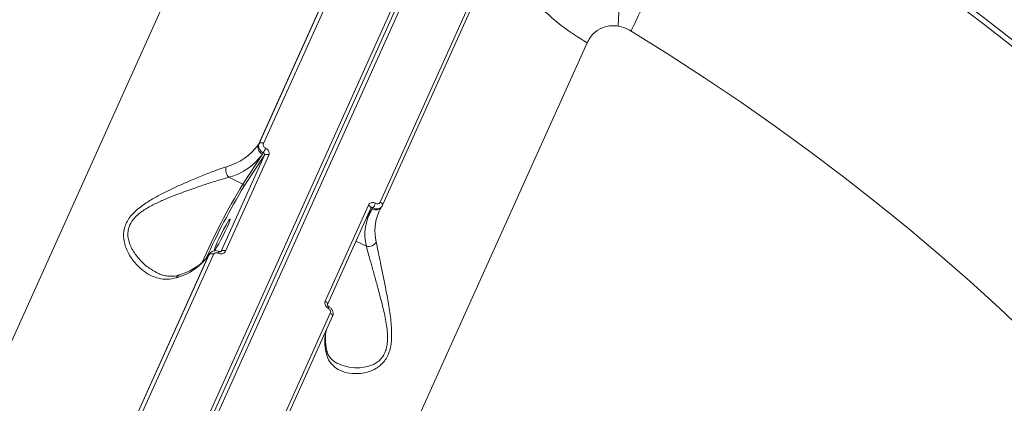
# Model space of a CAD drawing. Units: millimetres. Extents: x -149 to 12051, y -2225 to 8589.
# Drawn here: x 4754 to 5011, y 4149 to 4249 of the extents above; entities that cross this region are included whole.
import ezdxf

# ---------------------------------------------------------------- set-up
doc = ezdxf.new("R2010")
doc.units = ezdxf.units.MM
doc.layers.add('DiKom', color=7, linetype='Continuous')

msp = doc.modelspace()

# ---------------------------------------------------------------- linework, layer by layer
at = {"layer": 'DiKom', "color": 7, "linetype": 'Continuous', "lineweight": 15}
for p, q in [((4719.49, 3959.42), (4889.75, 4337.21)), ((4720.11, 3958.58), (4890.38, 4336.37)), ((4891.54, 4336.32), (4721.27, 3958.53)), ((4685.28, 4016.59), (4808.41, 4289.78)), ((4845.71, 4281.11), (4816.51, 4216.32)), ((4816.7, 4216.61), (4845.89, 4281.4)), ((4847.03, 4281.4), (4817.84, 4216.62)), ((4848.23, 4201.37), (4877.42, 4266.16)), ((4848.82, 4200.54), (4878.02, 4265.33)), ((4902.04, 4242.81), (4778.91, 3969.61)), ((4816.51, 4216.32), (4816.7, 4216.61)), ((4806.81, 4188.6), (4818.07, 4213.58)), ((4819.22, 4213.59), (4807.96, 4188.61)), ((4812.46, 4206.01), (4817.59, 4213.87)), ((4818.07, 4213.58), (4812.73, 4205.4)), ((4817.59, 4213.87), (4817.79, 4214.17)), ((4808.85, 4207.82), (4812.46, 4206.01)), ((4833.88, 4175.6), (4845.14, 4200.58)), ((4834.48, 4174.77), (4845.74, 4199.75)), ((4846.12, 4199.55), (4844.58, 4197.19)), ((4845.74, 4199.75), (4845.75, 4199.76)), ((4846.32, 4199.86), (4846.12, 4199.55)), ((4848.5, 4200.02), (4848.69, 4200.31)), ((4848.8, 4200.51), (4848.68, 4200.31)), ((4848.8, 4200.51), (4848.82, 4200.54)), ((4847.87, 4198.88), (4847.81, 4198.76)), ((4844.61, 4189.88), (4841.9, 4191.24)), ((4803.49, 4187.44), (4774.29, 4122.66)), ((4774.48, 4122.94), (4803.68, 4187.73)), ((4804.82, 4187.74), (4775.62, 4122.95)), ((4803.68, 4187.73), (4803.49, 4187.44)), ((4803.6, 4187.64), (4803.49, 4187.44)), ((4803.79, 4187.93), (4803.6, 4187.64)), ((4803.68, 4187.73), (4803.8, 4187.92)), ((4806.78, 4188.56), (4806.81, 4188.6)), ((4806.01, 4107.7), (4835.21, 4172.49)), ((4806.6, 4106.87), (4835.8, 4171.66))]:
    msp.add_line(p, q, dxfattribs=at)
at = {"layer": 'DiKom', "color": 7, "linetype": 'Continuous', "lineweight": 15, "flags": 128}
for points in [[(4910.16, 4247.15), (4910.32, 4250.84), (4910.65, 4254.64), (4911.13, 4258.51), (4911.78, 4262.41), (4912.57, 4266.31), (4913.5, 4270.16), (4914.56, 4273.92), (4915.75, 4277.57), (4917.04, 4281.05), (4918.43, 4284.35), (4919.91, 4287.42), (4921.45, 4290.24), (4923.05, 4292.78), (4924.68, 4295.01), (4926.34, 4296.91)], [(4999.39, 4253.84), (5005.83, 4248.95), (5012.16, 4244.01), (5018.39, 4239.03), (5024.52, 4234.02), (5030.53, 4228.96), (5036.44, 4223.86), (5042.23, 4218.73), (5047.9, 4213.57)], [(5046.92, 4212.63), (5041.26, 4217.78), (5035.49, 4222.9), (5029.6, 4227.98), (5023.6, 4233.03), (5017.49, 4238.04), (5011.27, 4243.01), (5004.95, 4247.93), (4998.53, 4252.81)], [(5016.75, 4166.76), (5009.32, 4173.8), (5001.66, 4180.78), (4993.77, 4187.69), (4985.65, 4194.53), (4977.31, 4201.29), (4968.76, 4207.96), (4960.01, 4214.54), (4951.07, 4221.03), (4941.93, 4227.41), (4932.62, 4233.67), (4923.14, 4239.83), (4913.51, 4245.86)], [(4845.74, 4199.75), (4845.75, 4199.81), (4845.76, 4199.91), (4845.73, 4200.02), (4845.66, 4200.14), (4845.57, 4200.26), (4845.45, 4200.38), (4845.3, 4200.49), (4845.14, 4200.58)], [(4848.82, 4200.54), (4848.83, 4200.6), (4848.84, 4200.7), (4848.81, 4200.81), (4848.75, 4200.93), (4848.65, 4201.05), (4848.53, 4201.17), (4848.39, 4201.27), (4848.23, 4201.37)], [(4805.82, 4190.94), (4805.43, 4190.03), (4805.17, 4189.36), (4805.07, 4188.97), (4805.13, 4188.9), (4805.35, 4189.15), (4805.72, 4189.71), (4806.2, 4190.53), (4806.75, 4191.54), (4807.33, 4192.66), (4807.89, 4193.8), (4808.39, 4194.87), (4808.78, 4195.78), (4809.04, 4196.46), (4809.14, 4196.85), (4809.08, 4196.92), (4808.85, 4196.66), (4808.49, 4196.1), (4808.01, 4195.29), (4807.46, 4194.28), (4806.88, 4193.15), (4806.32, 4192.01), (4805.82, 4190.94)], [(4834.48, 4174.77), (4834.5, 4174.83), (4834.5, 4174.93), (4834.47, 4175.05), (4834.41, 4175.16), (4834.31, 4175.28), (4834.19, 4175.4), (4834.04, 4175.51), (4833.88, 4175.6)], [(4835.8, 4171.66), (4835.82, 4171.72), (4835.82, 4171.82), (4835.79, 4171.93), (4835.73, 4172.05), (4835.64, 4172.17), (4835.51, 4172.29), (4835.37, 4172.39), (4835.21, 4172.49)]]:
    msp.add_lwpolyline(points, dxfattribs=at)
at = {"layer": 'DiKom', "color": 7, "linetype": 'Continuous', "lineweight": 15}
for centre, radius, start, end in [((5052.51, 4182.75), 152.66, 151.191, 155.581), ((4933.86, 4297.05), 62.89, 225.6071, 239.5975), ((4804.29, 4225.09), 15.03, 285.011, 324.342), ((4818.36, 4215.67), 1.96, 160.6301, 246.8389), ((4817.27, 4215.82), 0.978, 54.6919, 126.003), ((4799.38, 4223.92), 20.83, 332.091, 335.8691), ((4804.76, 4223.07), 15.78, 285.0095, 324.3433), ((4818.65, 4212.79), 0.981, 54.5265, 125.9266), ((4810.5, 4209.67), 2.48, 158.9148, 228.2879), ((4964.19, 4113.85), 177.52, 148.7246, 156.1826), ((4965.48, 4113.14), 178.45, 148.8683, 155.6375), ((4812.27, 4205.56), 0.491, 340.6345, 66.8283), ((4856.76, 4192.93), 12.53, 148.117, 194.0962), ((4847.05, 4201.11), 1.81, 239.1499, 323.1341), ((4840.17, 4204.08), 7.47, 325.5212, 336.0838), ((4859.3, 4193.91), 12.47, 157.1006, 193.4302), ((4845.16, 4192.09), 2.28, 255.931, 331.5981), ((4791.28, 4196.2), 15.03, 285.01, 324.343), ((4804.25, 4186.94), 0.978, 54.6861, 126.0208), ((4804.09, 4189.14), 2.25, 331.9502, 344.3106), ((4807.39, 4187.81), 0.981, 54.5061, 125.9352), ((4796.35, 4181.21), 1.27, 109.1822, 157.9848), ((4833.97, 4174.22), 0.857, 325.8469, 358.9813), ((4846.87, 4165.07), 13.06, 167.0843, 193.0252), ((4832.92, 4162.71), 1.36, 334.9521, 11.2523)]:
    msp.add_arc(centre, radius, start, end, dxfattribs=at)
for points, knots in [([(5164.22, 4029.56), (5164.23, 4030.32), (5164.29, 4033.2), (5164.08, 4038.28), (5163.59, 4044.81), (5162.78, 4051.42), (5161.68, 4058.11), (5160.29, 4064.87), (5158.6, 4071.7), (5156.63, 4078.59), (5154.36, 4085.53), (5151.8, 4092.53), (5148.96, 4099.57), (5145.83, 4106.65), (5142.42, 4113.77), (5138.72, 4120.91), (5134.76, 4128.08), (5130.51, 4135.27), (5126, 4142.47), (5121.22, 4149.68), (5116.18, 4156.9), (5110.88, 4164.1), (5105.32, 4171.3), (5099.51, 4178.49), (5093.45, 4185.66), (5087.15, 4192.8), (5080.62, 4199.91), (5073.85, 4206.99), (5066.85, 4214.03), (5059.63, 4221.02), (5052.19, 4227.96), (5044.55, 4234.84), (5036.69, 4241.66), (5028.64, 4248.42), (5020.39, 4255.1), (5011.96, 4261.71), (5003.35, 4268.24), (4994.56, 4274.68), (4985.6, 4281.03), (4976.48, 4287.28), (4967.21, 4293.43), (4957.79, 4299.48), (4948.23, 4305.42), (4938.54, 4311.24), (4928.72, 4316.94), (4918.78, 4322.53), (4908.73, 4327.98), (4899.7, 4332.72), (4893.99, 4335.62), (4891.7, 4336.78)], [0, 0, 0, 0, 0.007808, 0.029496, 0.051191, 0.072892, 0.094598, 0.11631, 0.138026, 0.159746, 0.181469, 0.203196, 0.224924, 0.246655, 0.268387, 0.29012, 0.311853, 0.333587, 0.355322, 0.377056, 0.39879, 0.420524, 0.442257, 0.46399, 0.485723, 0.507455, 0.529186, 0.550916, 0.572647, 0.594376, 0.616105, 0.637834, 0.659562, 0.681289, 0.703016, 0.724742, 0.746468, 0.768194, 0.789919, 0.811644, 0.833369, 0.855093, 0.876817, 0.898541, 0.920264, 0.941987, 0.96371, 0.985433, 1, 1, 1, 1]), ([(4910.16, 4247.15), (4909.62, 4247.2), (4908.13, 4247.37), (4905.78, 4246.78), (4903.45, 4245.25), (4902.51, 4243.63), (4902.04, 4242.81)], [0, 0, 0, 0, 0.152963, 0.42837, 0.711432, 1, 1, 1, 1]), ([(4913.51, 4245.86), (4913.46, 4245.89), (4912.91, 4246.21), (4911.81, 4246.76), (4910.71, 4247.02), (4910.16, 4247.15)], [0, 0, 0, 0, 0.046825, 0.514275, 1, 1, 1, 1]), ([(4817.79, 4214.17), (4817.66, 4214.24), (4817.33, 4214.43), (4816.91, 4214.86), (4816.62, 4215.44), (4816.52, 4216.06), (4816.64, 4216.43), (4816.7, 4216.61)], [0, 0, 0, 0, 0.141704, 0.356382, 0.570953, 0.785444, 1, 1, 1, 1]), ([(4817.84, 4216.62), (4817.81, 4216.53), (4817.75, 4216.34), (4817.8, 4216.03), (4817.95, 4215.75), (4818.16, 4215.53), (4818.32, 4215.44), (4818.39, 4215.41)], [0, 0, 0, 0, 0.214225, 0.428549, 0.643168, 0.858037, 1, 1, 1, 1]), ([(4818.39, 4215.41), (4818.49, 4215.35), (4818.73, 4215.22), (4819.05, 4214.89), (4819.28, 4214.47), (4819.35, 4214), (4819.26, 4213.73), (4819.22, 4213.59)], [0, 0, 0, 0, 0.141835, 0.356742, 0.571357, 0.785743, 1, 1, 1, 1]), ([(4818.07, 4213.58), (4818.09, 4213.63), (4818.12, 4213.72), (4818.09, 4213.87), (4818.01, 4214.01), (4817.9, 4214.11), (4817.82, 4214.16), (4817.79, 4214.17)], [0, 0, 0, 0, 0.214096, 0.428136, 0.642751, 0.857883, 1, 1, 1, 1]), ([(4795.17, 4181.69), (4794.39, 4181.51), (4792.82, 4181.15), (4790.53, 4181.45), (4788.35, 4182.28), (4786.17, 4183.71), (4784.07, 4185.77), (4782.33, 4188.48), (4781.34, 4191.48), (4781.43, 4194.1), (4782.17, 4196.03), (4783.05, 4197.46), (4784.25, 4198.79), (4785.98, 4200.27), (4788.26, 4201.81), (4791.5, 4203.6), (4795.31, 4205.44), (4799.31, 4207.18), (4802.87, 4208.64), (4805.82, 4209.77), (4807.44, 4210.32), (4808.19, 4210.57)], [0, 0, 0, 0, 0.055476, 0.111024, 0.166498, 0.222006, 0.290024, 0.357964, 0.422676, 0.477408, 0.505247, 0.533094, 0.56271, 0.592375, 0.64043, 0.688581, 0.760326, 0.832061, 0.891, 0.949868, 1, 1, 1, 1]), ([(4808.85, 4207.82), (4808.1, 4207.62), (4806.48, 4207.17), (4803.54, 4206.23), (4800.01, 4205.06), (4796.03, 4203.64), (4792.26, 4202.16), (4789.03, 4200.66), (4786.8, 4199.39), (4785.1, 4198.11), (4783.74, 4196.74), (4782.98, 4195.42), (4782.61, 4194.12), (4782.49, 4193.04), (4782.71, 4191.13), (4783.73, 4188.73), (4785.67, 4186.2), (4787.84, 4184.25), (4789.37, 4183.4), (4790.02, 4183.04)], [0, 0, 0, 0, 0.061497, 0.133284, 0.207024, 0.294245, 0.383761, 0.441089, 0.499583, 0.533608, 0.568546, 0.618556, 0.63188, 0.663082, 0.695325, 0.772358, 0.854426, 0.938749, 1, 1, 1, 1]), ([(4845.14, 4200.58), (4845.18, 4200.66), (4845.3, 4200.87), (4845.61, 4201.12), (4846.04, 4201.26), (4846.53, 4201.25), (4846.84, 4201.12), (4846.99, 4201.06)], [0, 0, 0, 0, 0.140629, 0.35509, 0.569857, 0.784869, 1, 1, 1, 1]), ([(4846.32, 4199.86), (4846.27, 4199.88), (4846.17, 4199.93), (4846.01, 4199.93), (4845.87, 4199.89), (4845.78, 4199.82), (4845.75, 4199.77), (4845.74, 4199.76)], [0, 0, 0, 0, 0.235227, 0.4701835, 0.704684, 0.9386252, 1, 1, 1, 1]), ([(4848.68, 4200.31), (4848.65, 4200.27), (4848.53, 4200.06), (4848.17, 4199.79), (4847.6, 4199.6), (4846.94, 4199.6), (4846.53, 4199.77), (4846.32, 4199.86)], [0, 0, 0, 0, 0.061563, 0.296059, 0.530687, 0.76535, 1, 1, 1, 1]), ([(4846.99, 4201.06), (4847.09, 4201.01), (4847.3, 4200.92), (4847.63, 4200.92), (4847.92, 4201.01), (4848.12, 4201.18), (4848.2, 4201.32), (4848.23, 4201.37)], [0, 0, 0, 0, 0.215106, 0.430163, 0.64497, 0.859482, 1, 1, 1, 1]), ([(4847.89, 4198.85), (4847.99, 4199.08), (4848.15, 4199.48), (4848.4, 4199.86), (4848.5, 4200.02)], [0, 0, 0, 0, 0.56131, 1, 1, 1, 1]), ([(4847.17, 4191.01), (4847.33, 4190.23), (4847.65, 4188.68), (4848.24, 4185.77), (4848.89, 4182.6), (4849.62, 4178.95), (4850.4, 4174.87), (4851.05, 4170.48), (4851.3, 4166.35), (4850.9, 4163.25), (4850.12, 4161.26), (4849.31, 4159.94), (4848.28, 4158.88), (4846.88, 4157.88), (4845.11, 4157.13), (4842.74, 4156.68), (4840.17, 4156.74), (4837.77, 4157.45), (4835.96, 4158.67), (4834.73, 4160.18), (4834.33, 4161.52), (4834.15, 4162.13)], [0, 0, 0, 0, 0.055477, 0.111025, 0.166498, 0.222007, 0.290024, 0.357964, 0.422677, 0.477408, 0.505248, 0.533095, 0.562711, 0.592376, 0.640431, 0.688582, 0.760326, 0.832062, 0.891001, 0.949867, 1, 1, 1, 1]), ([(4837.02, 4159.46), (4837.81, 4159.13), (4839.44, 4158.44), (4842.03, 4158.19), (4844.42, 4158.42), (4846.18, 4158.95), (4847.57, 4159.77), (4848.74, 4160.83), (4849.46, 4162.09), (4849.89, 4163.48), (4850.09, 4164.71), (4850.16, 4167.06), (4849.74, 4170.37), (4848.82, 4174.48), (4847.8, 4178.31), (4846.85, 4181.79), (4846.01, 4184.8), (4845.24, 4187.6), (4844.82, 4189.12), (4844.61, 4189.88)], [0, 0, 0, 0, 0.082274, 0.171728, 0.229014, 0.287469, 0.321469, 0.356382, 0.406357, 0.41967, 0.45085, 0.483073, 0.560051, 0.64206, 0.726324, 0.794305, 0.863471, 0.930783, 1, 1, 1, 1]), ([(4803.6, 4187.64), (4803.44, 4187.41), (4802.96, 4186.71), (4801.95, 4185.64), (4800.47, 4184.48), (4798.73, 4183.48), (4797.18, 4182.82), (4796.2, 4182.5), (4795.93, 4182.41)], [0, 0, 0, 0, 0.102639, 0.314853, 0.522933, 0.726341, 0.926622, 1, 1, 1, 1]), ([(4806.25, 4188.52), (4806.2, 4188.55), (4805.92, 4188.71), (4805.36, 4188.78), (4804.64, 4188.66), (4804.07, 4188.3), (4803.72, 4187.91), (4803.66, 4187.64), (4803.64, 4187.58)], [0, 0, 0, 0, 0.054495, 0.296498, 0.518225, 0.731098, 0.938135, 1, 1, 1, 1]), ([(4806.08, 4188.09), (4805.97, 4188.13), (4805.76, 4188.21), (4805.43, 4188.2), (4805.13, 4188.1), (4804.93, 4187.93), (4804.85, 4187.79), (4804.82, 4187.74)], [0, 0, 0, 0, 0.215127, 0.430162, 0.644995, 0.859484, 1, 1, 1, 1]), ([(4807.96, 4188.61), (4807.91, 4188.53), (4807.8, 4188.32), (4807.49, 4188.06), (4807.05, 4187.91), (4806.55, 4187.91), (4806.23, 4188.03), (4806.08, 4188.09)], [0, 0, 0, 0, 0.140578, 0.355072, 0.56988, 0.784881, 1, 1, 1, 1]), ([(4806.78, 4188.55), (4806.77, 4188.54), (4806.76, 4188.52), (4806.66, 4188.47), (4806.53, 4188.46), (4806.38, 4188.48), (4806.29, 4188.52), (4806.26, 4188.54)], [0, 0, 0, 0, 0.30209, 0.521595, 0.702219, 0.880464, 1, 1, 1, 1]), ([(4795.94, 4182.44), (4795.76, 4182.38), (4795.15, 4182.16), (4794.06, 4182.04), (4792.65, 4182.11), (4791.28, 4182.43), (4790.41, 4182.86), (4790.03, 4183.04)], [0, 0, 0, 0, 0.0837, 0.302487, 0.544775, 0.800303, 1, 1, 1, 1]), ([(4834.68, 4173.74), (4834.58, 4173.79), (4834.34, 4173.94), (4834.03, 4174.27), (4833.82, 4174.72), (4833.75, 4175.19), (4833.84, 4175.46), (4833.88, 4175.6)], [0, 0, 0, 0, 0.1418519, 0.3567259, 0.5713439, 0.785727, 1, 1, 1, 1]), ([(4834.83, 4174.21), (4834.8, 4174.22), (4834.73, 4174.26), (4834.62, 4174.36), (4834.52, 4174.48), (4834.47, 4174.61), (4834.46, 4174.71), (4834.47, 4174.76), (4834.48, 4174.78), (4834.48, 4174.78)], [0, 0, 0, 0, 0.081017, 0.227022, 0.373657, 0.52484, 0.683327, 0.902728, 1, 1, 1, 1]), ([(4835.78, 4171.67), (4835.81, 4171.73), (4835.95, 4171.97), (4835.99, 4172.5), (4835.84, 4173.16), (4835.45, 4173.79), (4835.04, 4174.06), (4834.83, 4174.2)], [0, 0, 0, 0, 0.063902, 0.286936, 0.514299, 0.752613, 1, 1, 1, 1]), ([(4835.21, 4172.49), (4835.24, 4172.58), (4835.3, 4172.77), (4835.25, 4173.08), (4835.11, 4173.38), (4834.9, 4173.6), (4834.74, 4173.7), (4834.68, 4173.74)], [0, 0, 0, 0, 0.214224, 0.428638, 0.643167, 0.858085, 1, 1, 1, 1]), ([(4834.25, 4162.98), (4834.19, 4163.31), (4834, 4164.28), (4833.91, 4165.8), (4833.99, 4167.24), (4834.21, 4168.03), (4834.28, 4168.3)], [0, 0, 0, 0, 0.169298, 0.498202, 0.830769, 1, 1, 1, 1]), ([(4837.02, 4159.46), (4836.96, 4159.48), (4836.47, 4159.68), (4835.78, 4160.23), (4835.01, 4161.07), (4834.51, 4161.98), (4834.34, 4162.68), (4834.26, 4162.99)], [0, 0, 0, 0, 0.039944, 0.312893, 0.589652, 0.821472, 1, 1, 1, 1])]:
    msp.add_open_spline(points, degree=3, knots=knots, dxfattribs=at)

doc.saveas('drawing.dxf')
